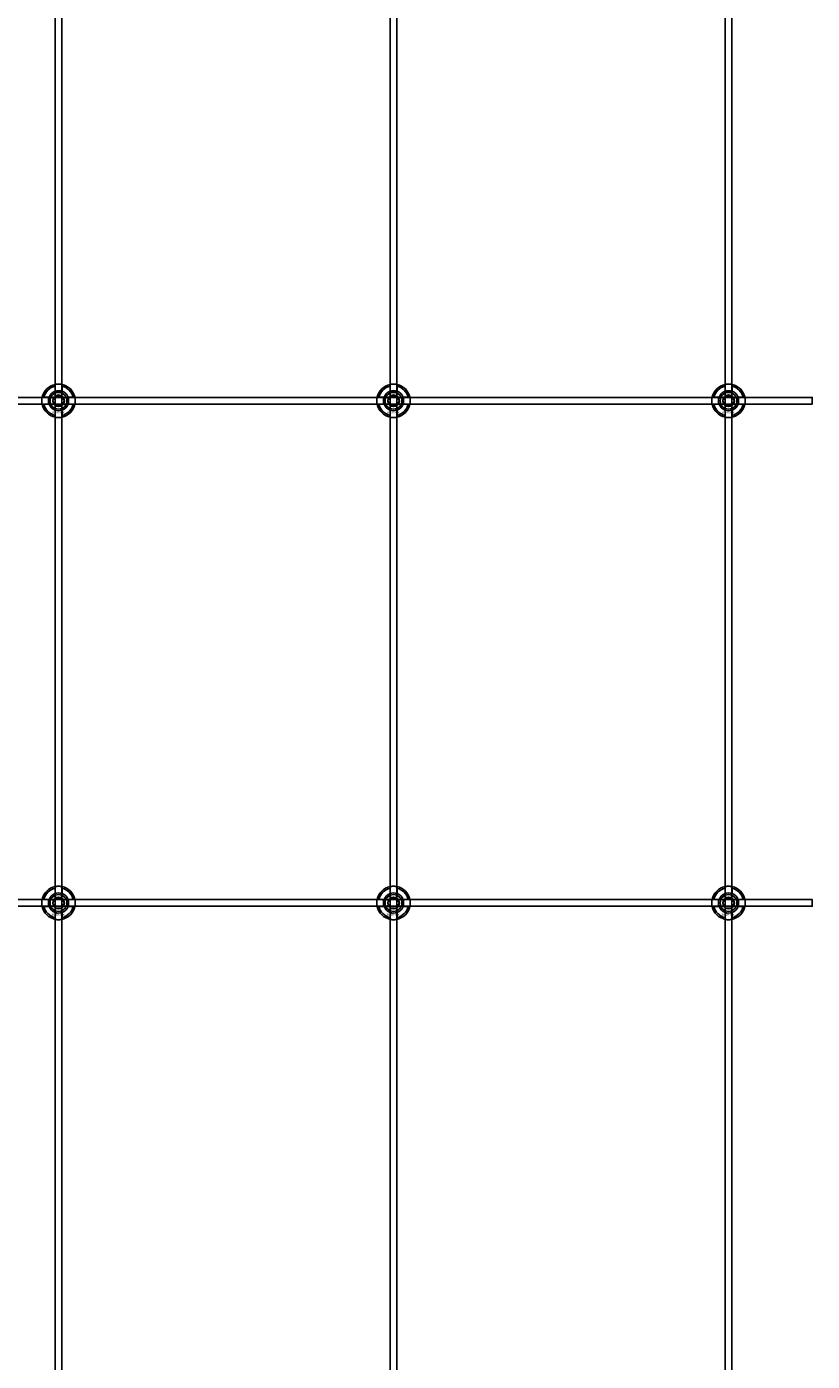
# Model space of a CAD drawing. Extents: x -44259 to 29616, y -43850 to 133.
# Drawn here: x -34453 to -33984, y -20251 to -19453 of the extents above; entities that cross this region are included whole.
import ezdxf

# ---------------------------------------------------------------- set-up
doc = ezdxf.new("R2010")
doc.units = 0
doc.layers.add('Default', color=7, linetype='Continuous')
doc.styles.add('Notiztext (DIN)', font='isocpeur.ttf')

msp = doc.modelspace()

# ---------------------------------------------------------------- linework, layer by layer
at = {"layer": 'Default'}
for p, q in [((-34436, -26811.96), (-34436, -17920.96)), ((-34432, -26811.96), (-34432, -17920.96)), ((-34236, -26811.96), (-34236, -17920.96)), ((-34232, -26811.96), (-34232, -17920.96)), ((-34036, -26811.96), (-34036, -17920.96)), ((-34032, -26811.96), (-34032, -17920.96)), ((-34436.1, -19671.29), (-34436.1, -19668.21)), ((-34431.9, -19668.21), (-34431.9, -19671.29)), ((-34236.1, -19671.29), (-34236.1, -19668.21)), ((-34231.9, -19668.21), (-34231.9, -19671.29)), ((-34036.1, -19671.29), (-34036.1, -19668.21)), ((-34031.9, -19668.21), (-34031.9, -19671.29)), ((-34442.75, -19674.86), (-34439.68, -19674.86)), ((-34428.32, -19674.86), (-34425.25, -19674.86)), ((-34242.75, -19674.86), (-34239.68, -19674.86)), ((-34228.32, -19674.86), (-34225.25, -19674.86)), ((-34042.75, -19674.86), (-34039.68, -19674.86)), ((-34028.32, -19674.86), (-34025.25, -19674.86)), ((-34439.68, -19679.06), (-34442.75, -19679.06)), ((-34436.1, -19685.71), (-34436.1, -19682.64)), ((-34431.9, -19682.64), (-34431.9, -19685.71)), ((-34425.25, -19679.06), (-34428.32, -19679.06)), ((-34239.68, -19679.06), (-34242.75, -19679.06)), ((-34236.1, -19685.71), (-34236.1, -19682.64)), ((-34231.9, -19682.64), (-34231.9, -19685.71)), ((-34225.25, -19679.06), (-34228.32, -19679.06)), ((-34039.68, -19679.06), (-34042.75, -19679.06)), ((-34036.1, -19685.71), (-34036.1, -19682.64)), ((-34031.9, -19682.64), (-34031.9, -19685.71)), ((-34025.25, -19679.06), (-34028.32, -19679.06)), ((-34436.1, -19971.29), (-34436.1, -19968.21)), ((-34431.9, -19968.21), (-34431.9, -19971.29)), ((-34236.1, -19971.29), (-34236.1, -19968.21)), ((-34231.9, -19968.21), (-34231.9, -19971.29)), ((-34036.1, -19971.29), (-34036.1, -19968.21)), ((-34031.9, -19968.21), (-34031.9, -19971.29)), ((-34442.75, -19974.86), (-34439.68, -19974.86)), ((-34439.68, -19979.06), (-34442.75, -19979.06)), ((-34428.32, -19974.86), (-34425.25, -19974.86)), ((-34425.25, -19979.06), (-34428.32, -19979.06)), ((-34242.75, -19974.86), (-34239.68, -19974.86)), ((-34239.68, -19979.06), (-34242.75, -19979.06)), ((-34228.32, -19974.86), (-34225.25, -19974.86)), ((-34225.25, -19979.06), (-34228.32, -19979.06)), ((-34042.75, -19974.86), (-34039.68, -19974.86)), ((-34039.68, -19979.06), (-34042.75, -19979.06)), ((-34028.32, -19974.86), (-34025.25, -19974.86)), ((-34025.25, -19979.06), (-34028.32, -19979.06)), ((-34436.1, -19985.71), (-34436.1, -19982.64)), ((-34431.9, -19982.64), (-34431.9, -19985.71)), ((-34236.1, -19985.71), (-34236.1, -19982.64)), ((-34231.9, -19982.64), (-34231.9, -19985.71)), ((-34036.1, -19985.71), (-34036.1, -19982.64)), ((-34031.9, -19982.64), (-34031.9, -19985.71))]:
    msp.add_line(p, q, dxfattribs=at)
for points in [[(-34884, -19674.96), (-33984, -19674.96), (-33984, -19678.96), (-34884, -19678.96)], [(-34884, -19974.96), (-33984, -19974.96), (-33984, -19978.96), (-34884, -19978.96)]]:
    msp.add_lwpolyline(points, close=True, dxfattribs=at)
for centre, radius in [((-34434, -19676.96), 5), ((-34434, -19676.96), 3.5), ((-34234, -19676.96), 5), ((-34234, -19676.96), 3.5), ((-34034, -19676.96), 5), ((-34034, -19676.96), 3.5), ((-34434, -19976.96), 5), ((-34434, -19976.96), 3.5), ((-34234, -19976.96), 5), ((-34234, -19976.96), 3.5), ((-34034, -19976.96), 5), ((-34034, -19976.96), 3.5)]:
    msp.add_circle(centre, radius, dxfattribs=at)
for centre, radius, start, end in [((-34434, -19676.96), 10, 102.12235, 167.87765), ((-34434, -19676.96), 9, 103.4934, 166.5066), ((-34434, -19676.96), 10, 12.12235, 77.87765), ((-34434, -19676.96), 9, 13.4934, 76.5066), ((-34234, -19676.96), 10, 102.12235, 167.87765), ((-34234, -19676.96), 9, 103.4934, 166.5066), ((-34234, -19676.96), 10, 12.12235, 77.87765), ((-34234, -19676.96), 9, 13.4934, 76.5066), ((-34034, -19676.96), 10, 102.12235, 167.87765), ((-34034, -19676.96), 9, 103.4934, 166.5066), ((-34034, -19676.96), 10, 12.12235, 77.87765), ((-34034, -19676.96), 9, 13.4934, 76.5066), ((-34434, -19676.96), 6, 159.51268, 200.48732), ((-34434, -19676.96), 6.05, 110.29998, 159.70002), ((-34434, -19676.96), 6, 69.51268, 110.48732), ((-34434, -19676.96), 6.05, 20.29998, 69.70002), ((-34434, -19676.96), 6, 339.51268, 20.48732), ((-34234, -19676.96), 6, 159.51268, 200.48732), ((-34234, -19676.96), 6.05, 110.29998, 159.70002), ((-34234, -19676.96), 6, 69.51268, 110.48732), ((-34234, -19676.96), 6.05, 20.29998, 69.70002), ((-34234, -19676.96), 6, 339.51268, 20.48732), ((-34034, -19676.96), 6, 159.51268, 200.48732), ((-34034, -19676.96), 6.05, 110.29998, 159.70002), ((-34034, -19676.96), 6, 69.51268, 110.48732), ((-34034, -19676.96), 6.05, 20.29998, 69.70002), ((-34034, -19676.96), 6, 339.51268, 20.48732), ((-34434, -19676.96), 10, 192.12235, 257.87765), ((-34434, -19676.96), 9, 193.4934, 256.5066), ((-34434, -19676.96), 6.05, 200.29998, 249.70002), ((-34434, -19676.96), 6, 249.51268, 290.48732), ((-34434, -19676.96), 10, 282.12235, 347.87765), ((-34434, -19676.96), 6.05, 290.29998, 339.70002), ((-34434, -19676.96), 9, 283.4934, 346.5066), ((-34234, -19676.96), 10, 192.12235, 257.87765), ((-34234, -19676.96), 9, 193.4934, 256.5066), ((-34234, -19676.96), 6.05, 200.29998, 249.70002), ((-34234, -19676.96), 6, 249.51268, 290.48732), ((-34234, -19676.96), 10, 282.12235, 347.87765), ((-34234, -19676.96), 6.05, 290.29998, 339.70002), ((-34234, -19676.96), 9, 283.4934, 346.5066), ((-34034, -19676.96), 10, 192.12235, 257.87765), ((-34034, -19676.96), 9, 193.4934, 256.5066), ((-34034, -19676.96), 6.05, 200.29998, 249.70002), ((-34034, -19676.96), 6, 249.51268, 290.48732), ((-34034, -19676.96), 10, 282.12235, 347.87765), ((-34034, -19676.96), 6.05, 290.29998, 339.70002), ((-34034, -19676.96), 9, 283.4934, 346.5066), ((-34434, -19976.96), 10, 102.12235, 167.87765), ((-34434, -19976.96), 9, 103.4934, 166.5066), ((-34434, -19976.96), 6, 69.51268, 110.48732), ((-34434, -19976.96), 10, 12.12235, 77.87765), ((-34434, -19976.96), 9, 13.4934, 76.5066), ((-34234, -19976.96), 10, 102.12235, 167.87765), ((-34234, -19976.96), 9, 103.4934, 166.5066), ((-34234, -19976.96), 6, 69.51268, 110.48732), ((-34234, -19976.96), 10, 12.12235, 77.87765), ((-34234, -19976.96), 9, 13.4934, 76.5066), ((-34034, -19976.96), 10, 102.12235, 167.87765), ((-34034, -19976.96), 9, 103.4934, 166.5066), ((-34034, -19976.96), 6, 69.51268, 110.48732), ((-34034, -19976.96), 10, 12.12235, 77.87765), ((-34034, -19976.96), 9, 13.4934, 76.5066), ((-34434, -19976.96), 10, 192.12235, 257.87765), ((-34434, -19976.96), 9, 193.4934, 256.5066), ((-34434, -19976.96), 6, 159.51268, 200.48732), ((-34434, -19976.96), 6.05, 110.29998, 159.70002), ((-34434, -19976.96), 6.05, 200.29998, 249.70002), ((-34434, -19976.96), 6.05, 20.29998, 69.70002), ((-34434, -19976.96), 10, 282.12235, 347.87765), ((-34434, -19976.96), 6.05, 290.29998, 339.70002), ((-34434, -19976.96), 9, 283.4934, 346.5066), ((-34434, -19976.96), 6, 339.51268, 20.48732), ((-34234, -19976.96), 10, 192.12235, 257.87765), ((-34234, -19976.96), 9, 193.4934, 256.5066), ((-34234, -19976.96), 6, 159.51268, 200.48732), ((-34234, -19976.96), 6.05, 110.29998, 159.70002), ((-34234, -19976.96), 6.05, 200.29998, 249.70002), ((-34234, -19976.96), 6.05, 20.29998, 69.70002), ((-34234, -19976.96), 10, 282.12235, 347.87765), ((-34234, -19976.96), 6.05, 290.29998, 339.70002), ((-34234, -19976.96), 9, 283.4934, 346.5066), ((-34234, -19976.96), 6, 339.51268, 20.48732), ((-34034, -19976.96), 10, 192.12235, 257.87765), ((-34034, -19976.96), 9, 193.4934, 256.5066), ((-34034, -19976.96), 6, 159.51268, 200.48732), ((-34034, -19976.96), 6.05, 110.29998, 159.70002), ((-34034, -19976.96), 6.05, 200.29998, 249.70002), ((-34034, -19976.96), 6.05, 20.29998, 69.70002), ((-34034, -19976.96), 10, 282.12235, 347.87765), ((-34034, -19976.96), 6.05, 290.29998, 339.70002), ((-34034, -19976.96), 9, 283.4934, 346.5066), ((-34034, -19976.96), 6, 339.51268, 20.48732), ((-34434, -19976.96), 6, 249.51268, 290.48732), ((-34234, -19976.96), 6, 249.51268, 290.48732), ((-34034, -19976.96), 6, 249.51268, 290.48732)]:
    msp.add_arc(centre, radius, start, end, dxfattribs=at)
for points, knots in [([(-34436.1, -19667.19), (-34436.1, -19667.19), (-34436.05, -19667.17), (-34435.83, -19667.13), (-34435.67, -19667.1), (-34435.3, -19667.05), (-34435.06, -19667.02), (-34434.55, -19666.97), (-34434.26, -19666.96), (-34433.74, -19666.96), (-34433.45, -19666.97), (-34432.94, -19667.02), (-34432.7, -19667.05), (-34432.33, -19667.1), (-34432.17, -19667.13), (-34431.95, -19667.17), (-34431.9, -19667.19), (-34431.9, -19667.19)], [-0.6348715, -0.6348715, -0.6348715, -0.6348715, -0.5555098, -0.5555098, -0.4761482, -0.4761482, -0.396792, -0.396792, -0.3174357, -0.3174357, -0.2380795, -0.2380795, -0.1587233, -0.1587233, -0.0793616, -0.0793616, 0, 0, 0, 0]), ([(-34236.1, -19667.19), (-34236.1, -19667.19), (-34236.05, -19667.17), (-34235.83, -19667.13), (-34235.67, -19667.1), (-34235.3, -19667.05), (-34235.06, -19667.02), (-34234.55, -19666.97), (-34234.26, -19666.96), (-34233.74, -19666.96), (-34233.45, -19666.97), (-34232.94, -19667.02), (-34232.7, -19667.05), (-34232.33, -19667.1), (-34232.17, -19667.13), (-34231.95, -19667.17), (-34231.9, -19667.19), (-34231.9, -19667.19)], [-0.6348715, -0.6348715, -0.6348715, -0.6348715, -0.5555098, -0.5555098, -0.4761482, -0.4761482, -0.396792, -0.396792, -0.3174357, -0.3174357, -0.2380795, -0.2380795, -0.1587233, -0.1587233, -0.0793616, -0.0793616, 0, 0, 0, 0]), ([(-34036.1, -19667.19), (-34036.1, -19667.19), (-34036.05, -19667.17), (-34035.83, -19667.13), (-34035.67, -19667.1), (-34035.3, -19667.05), (-34035.06, -19667.02), (-34034.55, -19666.97), (-34034.26, -19666.96), (-34033.74, -19666.96), (-34033.45, -19666.97), (-34032.94, -19667.02), (-34032.7, -19667.05), (-34032.33, -19667.1), (-34032.17, -19667.13), (-34031.95, -19667.17), (-34031.9, -19667.19), (-34031.9, -19667.19)], [-0.6348715, -0.6348715, -0.6348715, -0.6348715, -0.5555098, -0.5555098, -0.4761482, -0.4761482, -0.396792, -0.396792, -0.3174357, -0.3174357, -0.2380795, -0.2380795, -0.1587233, -0.1587233, -0.0793616, -0.0793616, 0, 0, 0, 0]), ([(-34443.78, -19679.06), (-34443.78, -19679.06), (-34443.79, -19679.01), (-34443.83, -19678.8), (-34443.86, -19678.63), (-34443.92, -19678.26), (-34443.95, -19678.03), (-34443.99, -19677.51), (-34444, -19677.23), (-34444, -19676.7), (-34443.99, -19676.42), (-34443.95, -19675.9), (-34443.92, -19675.66), (-34443.86, -19675.29), (-34443.83, -19675.13), (-34443.79, -19674.92), (-34443.78, -19674.86), (-34443.78, -19674.86)], [-0.6348715, -0.6348715, -0.6348715, -0.6348715, -0.5555098, -0.5555098, -0.4761482, -0.4761482, -0.396792, -0.396792, -0.3174357, -0.3174357, -0.2380795, -0.2380795, -0.1587233, -0.1587233, -0.0793616, -0.0793616, 0, 0, 0, 0]), ([(-34424.22, -19674.86), (-34424.22, -19674.86), (-34424.21, -19674.92), (-34424.17, -19675.13), (-34424.14, -19675.29), (-34424.08, -19675.66), (-34424.05, -19675.9), (-34424.01, -19676.42), (-34424, -19676.7), (-34424, -19677.23), (-34424.01, -19677.51), (-34424.05, -19678.03), (-34424.08, -19678.26), (-34424.14, -19678.63), (-34424.17, -19678.8), (-34424.21, -19679.01), (-34424.22, -19679.06), (-34424.22, -19679.06)], [0, 0, 0, 0, 0.0793616, 0.0793616, 0.1587233, 0.1587233, 0.2380795, 0.2380795, 0.3174357, 0.3174357, 0.396792, 0.396792, 0.4761482, 0.4761482, 0.5555098, 0.5555098, 0.6348715, 0.6348715, 0.6348715, 0.6348715]), ([(-34243.78, -19679.06), (-34243.78, -19679.06), (-34243.79, -19679.01), (-34243.83, -19678.8), (-34243.86, -19678.63), (-34243.92, -19678.26), (-34243.95, -19678.03), (-34243.99, -19677.51), (-34244, -19677.23), (-34244, -19676.7), (-34243.99, -19676.42), (-34243.95, -19675.9), (-34243.92, -19675.66), (-34243.86, -19675.29), (-34243.83, -19675.13), (-34243.79, -19674.92), (-34243.78, -19674.86), (-34243.78, -19674.86)], [-0.6348715, -0.6348715, -0.6348715, -0.6348715, -0.5555098, -0.5555098, -0.4761482, -0.4761482, -0.396792, -0.396792, -0.3174357, -0.3174357, -0.2380795, -0.2380795, -0.1587233, -0.1587233, -0.0793616, -0.0793616, 0, 0, 0, 0]), ([(-34224.22, -19674.86), (-34224.22, -19674.86), (-34224.21, -19674.92), (-34224.17, -19675.13), (-34224.14, -19675.29), (-34224.08, -19675.66), (-34224.05, -19675.9), (-34224.01, -19676.42), (-34224, -19676.7), (-34224, -19677.23), (-34224.01, -19677.51), (-34224.05, -19678.03), (-34224.08, -19678.26), (-34224.14, -19678.63), (-34224.17, -19678.8), (-34224.21, -19679.01), (-34224.22, -19679.06), (-34224.22, -19679.06)], [0, 0, 0, 0, 0.0793616, 0.0793616, 0.1587233, 0.1587233, 0.2380795, 0.2380795, 0.3174357, 0.3174357, 0.396792, 0.396792, 0.4761482, 0.4761482, 0.5555098, 0.5555098, 0.6348715, 0.6348715, 0.6348715, 0.6348715]), ([(-34043.78, -19679.06), (-34043.78, -19679.06), (-34043.79, -19679.01), (-34043.83, -19678.8), (-34043.86, -19678.63), (-34043.92, -19678.26), (-34043.95, -19678.03), (-34043.99, -19677.51), (-34044, -19677.23), (-34044, -19676.7), (-34043.99, -19676.42), (-34043.95, -19675.9), (-34043.92, -19675.66), (-34043.86, -19675.29), (-34043.83, -19675.13), (-34043.79, -19674.92), (-34043.78, -19674.86), (-34043.78, -19674.86)], [-0.6348715, -0.6348715, -0.6348715, -0.6348715, -0.5555098, -0.5555098, -0.4761482, -0.4761482, -0.396792, -0.396792, -0.3174357, -0.3174357, -0.2380795, -0.2380795, -0.1587233, -0.1587233, -0.0793616, -0.0793616, 0, 0, 0, 0]), ([(-34024.22, -19674.86), (-34024.22, -19674.86), (-34024.21, -19674.92), (-34024.17, -19675.13), (-34024.14, -19675.29), (-34024.08, -19675.66), (-34024.05, -19675.9), (-34024.01, -19676.42), (-34024, -19676.7), (-34024, -19677.23), (-34024.01, -19677.51), (-34024.05, -19678.03), (-34024.08, -19678.26), (-34024.14, -19678.63), (-34024.17, -19678.8), (-34024.21, -19679.01), (-34024.22, -19679.06), (-34024.22, -19679.06)], [0, 0, 0, 0, 0.0793616, 0.0793616, 0.1587233, 0.1587233, 0.2380795, 0.2380795, 0.3174357, 0.3174357, 0.396792, 0.396792, 0.4761482, 0.4761482, 0.5555098, 0.5555098, 0.6348715, 0.6348715, 0.6348715, 0.6348715]), ([(-34431.9, -19686.74), (-34431.9, -19686.74), (-34431.95, -19686.75), (-34432.17, -19686.79), (-34432.33, -19686.82), (-34432.7, -19686.88), (-34432.94, -19686.91), (-34433.45, -19686.95), (-34433.74, -19686.96), (-34434.26, -19686.96), (-34434.55, -19686.95), (-34435.06, -19686.91), (-34435.3, -19686.88), (-34435.67, -19686.82), (-34435.83, -19686.79), (-34436.05, -19686.75), (-34436.1, -19686.74), (-34436.1, -19686.74)], [0, 0, 0, 0, 0.0793616, 0.0793616, 0.1587233, 0.1587233, 0.2380795, 0.2380795, 0.3174357, 0.3174357, 0.396792, 0.396792, 0.4761482, 0.4761482, 0.5555098, 0.5555098, 0.6348715, 0.6348715, 0.6348715, 0.6348715]), ([(-34231.9, -19686.74), (-34231.9, -19686.74), (-34231.95, -19686.75), (-34232.17, -19686.79), (-34232.33, -19686.82), (-34232.7, -19686.88), (-34232.94, -19686.91), (-34233.45, -19686.95), (-34233.74, -19686.96), (-34234.26, -19686.96), (-34234.55, -19686.95), (-34235.06, -19686.91), (-34235.3, -19686.88), (-34235.67, -19686.82), (-34235.83, -19686.79), (-34236.05, -19686.75), (-34236.1, -19686.74), (-34236.1, -19686.74)], [0, 0, 0, 0, 0.0793616, 0.0793616, 0.1587233, 0.1587233, 0.2380795, 0.2380795, 0.3174357, 0.3174357, 0.396792, 0.396792, 0.4761482, 0.4761482, 0.5555098, 0.5555098, 0.6348715, 0.6348715, 0.6348715, 0.6348715]), ([(-34031.9, -19686.74), (-34031.9, -19686.74), (-34031.95, -19686.75), (-34032.17, -19686.79), (-34032.33, -19686.82), (-34032.7, -19686.88), (-34032.94, -19686.91), (-34033.45, -19686.95), (-34033.74, -19686.96), (-34034.26, -19686.96), (-34034.55, -19686.95), (-34035.06, -19686.91), (-34035.3, -19686.88), (-34035.67, -19686.82), (-34035.83, -19686.79), (-34036.05, -19686.75), (-34036.1, -19686.74), (-34036.1, -19686.74)], [0, 0, 0, 0, 0.0793616, 0.0793616, 0.1587233, 0.1587233, 0.2380795, 0.2380795, 0.3174357, 0.3174357, 0.396792, 0.396792, 0.4761482, 0.4761482, 0.5555098, 0.5555098, 0.6348715, 0.6348715, 0.6348715, 0.6348715]), ([(-34436.1, -19967.19), (-34436.1, -19967.19), (-34436.05, -19967.17), (-34435.83, -19967.13), (-34435.67, -19967.1), (-34435.3, -19967.05), (-34435.06, -19967.02), (-34434.55, -19966.97), (-34434.26, -19966.96), (-34433.74, -19966.96), (-34433.45, -19966.97), (-34432.94, -19967.02), (-34432.7, -19967.05), (-34432.33, -19967.1), (-34432.17, -19967.13), (-34431.95, -19967.17), (-34431.9, -19967.19), (-34431.9, -19967.19)], [-0.6348715, -0.6348715, -0.6348715, -0.6348715, -0.5555098, -0.5555098, -0.4761482, -0.4761482, -0.396792, -0.396792, -0.3174357, -0.3174357, -0.2380795, -0.2380795, -0.1587233, -0.1587233, -0.0793616, -0.0793616, 0, 0, 0, 0]), ([(-34236.1, -19967.19), (-34236.1, -19967.19), (-34236.05, -19967.17), (-34235.83, -19967.13), (-34235.67, -19967.1), (-34235.3, -19967.05), (-34235.06, -19967.02), (-34234.55, -19966.97), (-34234.26, -19966.96), (-34233.74, -19966.96), (-34233.45, -19966.97), (-34232.94, -19967.02), (-34232.7, -19967.05), (-34232.33, -19967.1), (-34232.17, -19967.13), (-34231.95, -19967.17), (-34231.9, -19967.19), (-34231.9, -19967.19)], [-0.6348715, -0.6348715, -0.6348715, -0.6348715, -0.5555098, -0.5555098, -0.4761482, -0.4761482, -0.396792, -0.396792, -0.3174357, -0.3174357, -0.2380795, -0.2380795, -0.1587233, -0.1587233, -0.0793616, -0.0793616, 0, 0, 0, 0]), ([(-34036.1, -19967.19), (-34036.1, -19967.19), (-34036.05, -19967.17), (-34035.83, -19967.13), (-34035.67, -19967.1), (-34035.3, -19967.05), (-34035.06, -19967.02), (-34034.55, -19966.97), (-34034.26, -19966.96), (-34033.74, -19966.96), (-34033.45, -19966.97), (-34032.94, -19967.02), (-34032.7, -19967.05), (-34032.33, -19967.1), (-34032.17, -19967.13), (-34031.95, -19967.17), (-34031.9, -19967.19), (-34031.9, -19967.19)], [-0.6348715, -0.6348715, -0.6348715, -0.6348715, -0.5555098, -0.5555098, -0.4761482, -0.4761482, -0.396792, -0.396792, -0.3174357, -0.3174357, -0.2380795, -0.2380795, -0.1587233, -0.1587233, -0.0793616, -0.0793616, 0, 0, 0, 0]), ([(-34443.78, -19979.06), (-34443.78, -19979.06), (-34443.79, -19979.01), (-34443.83, -19978.8), (-34443.86, -19978.63), (-34443.92, -19978.26), (-34443.95, -19978.03), (-34443.99, -19977.51), (-34444, -19977.23), (-34444, -19976.7), (-34443.99, -19976.42), (-34443.95, -19975.9), (-34443.92, -19975.66), (-34443.86, -19975.29), (-34443.83, -19975.13), (-34443.79, -19974.92), (-34443.78, -19974.86), (-34443.78, -19974.86)], [-0.6348715, -0.6348715, -0.6348715, -0.6348715, -0.5555098, -0.5555098, -0.4761482, -0.4761482, -0.396792, -0.396792, -0.3174357, -0.3174357, -0.2380795, -0.2380795, -0.1587233, -0.1587233, -0.0793616, -0.0793616, 0, 0, 0, 0]), ([(-34424.22, -19974.86), (-34424.22, -19974.86), (-34424.21, -19974.92), (-34424.17, -19975.13), (-34424.14, -19975.29), (-34424.08, -19975.66), (-34424.05, -19975.9), (-34424.01, -19976.42), (-34424, -19976.7), (-34424, -19977.23), (-34424.01, -19977.51), (-34424.05, -19978.03), (-34424.08, -19978.26), (-34424.14, -19978.63), (-34424.17, -19978.8), (-34424.21, -19979.01), (-34424.22, -19979.06), (-34424.22, -19979.06)], [0, 0, 0, 0, 0.0793616, 0.0793616, 0.1587233, 0.1587233, 0.2380795, 0.2380795, 0.3174357, 0.3174357, 0.396792, 0.396792, 0.4761482, 0.4761482, 0.5555098, 0.5555098, 0.6348715, 0.6348715, 0.6348715, 0.6348715]), ([(-34243.78, -19979.06), (-34243.78, -19979.06), (-34243.79, -19979.01), (-34243.83, -19978.8), (-34243.86, -19978.63), (-34243.92, -19978.26), (-34243.95, -19978.03), (-34243.99, -19977.51), (-34244, -19977.23), (-34244, -19976.7), (-34243.99, -19976.42), (-34243.95, -19975.9), (-34243.92, -19975.66), (-34243.86, -19975.29), (-34243.83, -19975.13), (-34243.79, -19974.92), (-34243.78, -19974.86), (-34243.78, -19974.86)], [-0.6348715, -0.6348715, -0.6348715, -0.6348715, -0.5555098, -0.5555098, -0.4761482, -0.4761482, -0.396792, -0.396792, -0.3174357, -0.3174357, -0.2380795, -0.2380795, -0.1587233, -0.1587233, -0.0793616, -0.0793616, 0, 0, 0, 0]), ([(-34224.22, -19974.86), (-34224.22, -19974.86), (-34224.21, -19974.92), (-34224.17, -19975.13), (-34224.14, -19975.29), (-34224.08, -19975.66), (-34224.05, -19975.9), (-34224.01, -19976.42), (-34224, -19976.7), (-34224, -19977.23), (-34224.01, -19977.51), (-34224.05, -19978.03), (-34224.08, -19978.26), (-34224.14, -19978.63), (-34224.17, -19978.8), (-34224.21, -19979.01), (-34224.22, -19979.06), (-34224.22, -19979.06)], [0, 0, 0, 0, 0.0793616, 0.0793616, 0.1587233, 0.1587233, 0.2380795, 0.2380795, 0.3174357, 0.3174357, 0.396792, 0.396792, 0.4761482, 0.4761482, 0.5555098, 0.5555098, 0.6348715, 0.6348715, 0.6348715, 0.6348715]), ([(-34043.78, -19979.06), (-34043.78, -19979.06), (-34043.79, -19979.01), (-34043.83, -19978.8), (-34043.86, -19978.63), (-34043.92, -19978.26), (-34043.95, -19978.03), (-34043.99, -19977.51), (-34044, -19977.23), (-34044, -19976.7), (-34043.99, -19976.42), (-34043.95, -19975.9), (-34043.92, -19975.66), (-34043.86, -19975.29), (-34043.83, -19975.13), (-34043.79, -19974.92), (-34043.78, -19974.86), (-34043.78, -19974.86)], [-0.6348715, -0.6348715, -0.6348715, -0.6348715, -0.5555098, -0.5555098, -0.4761482, -0.4761482, -0.396792, -0.396792, -0.3174357, -0.3174357, -0.2380795, -0.2380795, -0.1587233, -0.1587233, -0.0793616, -0.0793616, 0, 0, 0, 0]), ([(-34024.22, -19974.86), (-34024.22, -19974.86), (-34024.21, -19974.92), (-34024.17, -19975.13), (-34024.14, -19975.29), (-34024.08, -19975.66), (-34024.05, -19975.9), (-34024.01, -19976.42), (-34024, -19976.7), (-34024, -19977.23), (-34024.01, -19977.51), (-34024.05, -19978.03), (-34024.08, -19978.26), (-34024.14, -19978.63), (-34024.17, -19978.8), (-34024.21, -19979.01), (-34024.22, -19979.06), (-34024.22, -19979.06)], [0, 0, 0, 0, 0.0793616, 0.0793616, 0.1587233, 0.1587233, 0.2380795, 0.2380795, 0.3174357, 0.3174357, 0.396792, 0.396792, 0.4761482, 0.4761482, 0.5555098, 0.5555098, 0.6348715, 0.6348715, 0.6348715, 0.6348715]), ([(-34431.9, -19986.74), (-34431.9, -19986.74), (-34431.95, -19986.75), (-34432.17, -19986.79), (-34432.33, -19986.82), (-34432.7, -19986.88), (-34432.94, -19986.91), (-34433.45, -19986.95), (-34433.74, -19986.96), (-34434.26, -19986.96), (-34434.55, -19986.95), (-34435.06, -19986.91), (-34435.3, -19986.88), (-34435.67, -19986.82), (-34435.83, -19986.79), (-34436.05, -19986.75), (-34436.1, -19986.74), (-34436.1, -19986.74)], [0, 0, 0, 0, 0.0793616, 0.0793616, 0.1587233, 0.1587233, 0.2380795, 0.2380795, 0.3174357, 0.3174357, 0.396792, 0.396792, 0.4761482, 0.4761482, 0.5555098, 0.5555098, 0.6348715, 0.6348715, 0.6348715, 0.6348715]), ([(-34231.9, -19986.74), (-34231.9, -19986.74), (-34231.95, -19986.75), (-34232.17, -19986.79), (-34232.33, -19986.82), (-34232.7, -19986.88), (-34232.94, -19986.91), (-34233.45, -19986.95), (-34233.74, -19986.96), (-34234.26, -19986.96), (-34234.55, -19986.95), (-34235.06, -19986.91), (-34235.3, -19986.88), (-34235.67, -19986.82), (-34235.83, -19986.79), (-34236.05, -19986.75), (-34236.1, -19986.74), (-34236.1, -19986.74)], [0, 0, 0, 0, 0.0793616, 0.0793616, 0.1587233, 0.1587233, 0.2380795, 0.2380795, 0.3174357, 0.3174357, 0.396792, 0.396792, 0.4761482, 0.4761482, 0.5555098, 0.5555098, 0.6348715, 0.6348715, 0.6348715, 0.6348715]), ([(-34031.9, -19986.74), (-34031.9, -19986.74), (-34031.95, -19986.75), (-34032.17, -19986.79), (-34032.33, -19986.82), (-34032.7, -19986.88), (-34032.94, -19986.91), (-34033.45, -19986.95), (-34033.74, -19986.96), (-34034.26, -19986.96), (-34034.55, -19986.95), (-34035.06, -19986.91), (-34035.3, -19986.88), (-34035.67, -19986.82), (-34035.83, -19986.79), (-34036.05, -19986.75), (-34036.1, -19986.74), (-34036.1, -19986.74)], [0, 0, 0, 0, 0.0793616, 0.0793616, 0.1587233, 0.1587233, 0.2380795, 0.2380795, 0.3174357, 0.3174357, 0.396792, 0.396792, 0.4761482, 0.4761482, 0.5555098, 0.5555098, 0.6348715, 0.6348715, 0.6348715, 0.6348715])]:
    msp.add_open_spline(points, degree=3, knots=knots, dxfattribs=at)
for points, weights in [([(-34436.1, -19668.21), (-34436.1, -19667.73), (-34436.1, -19667.19)], [1, 1.00145960563, 1]), ([(-34431.9, -19667.19), (-34431.9, -19667.73), (-34431.9, -19668.21)], [1, 1.00145960563, 1]), ([(-34236.1, -19668.21), (-34236.1, -19667.73), (-34236.1, -19667.19)], [1, 1.00145960563, 1]), ([(-34231.9, -19667.19), (-34231.9, -19667.73), (-34231.9, -19668.21)], [1, 1.00145960563, 1]), ([(-34036.1, -19668.21), (-34036.1, -19667.73), (-34036.1, -19667.19)], [1, 1.00145960563, 1]), ([(-34031.9, -19667.19), (-34031.9, -19667.73), (-34031.9, -19668.21)], [1, 1.00145960563, 1]), ([(-34443.78, -19674.86), (-34443.24, -19674.86), (-34442.75, -19674.86)], [1, 1.00145960563, 1]), ([(-34439.68, -19674.86), (-34439.38, -19674.86), (-34439.11, -19674.86)], [1, 1.00238647725, 1.00238586272]), ([(-34437.46, -19676.96), (-34437, -19676.16), (-34436.6, -19675.46)], [1.00277578927, 1.03939442297, 1]), ([(-34436.6, -19675.46), (-34436.2, -19674.77), (-34435.73, -19673.96)], [1, 1.03939442297, 1.00277578927]), ([(-34436.1, -19671.85), (-34436.1, -19671.58), (-34436.1, -19671.29)], [1.00238586272, 1.00238647725, 1]), ([(-34435.73, -19673.96), (-34434.8, -19673.96), (-34434, -19673.96)], [1.00277578927, 1.03939442297, 1]), ([(-34434, -19673.96), (-34433.2, -19673.96), (-34432.27, -19673.96)], [1, 1.03939442297, 1.00277578927]), ([(-34432.27, -19673.96), (-34431.8, -19674.77), (-34431.4, -19675.46)], [1.00277578927, 1.03939442297, 1]), ([(-34431.9, -19671.29), (-34431.9, -19671.58), (-34431.9, -19671.85)], [1, 1.00238647725, 1.00238586272]), ([(-34431.4, -19675.46), (-34431, -19676.16), (-34430.54, -19676.96)], [1, 1.03939442297, 1.00277578927]), ([(-34428.89, -19674.86), (-34428.62, -19674.86), (-34428.32, -19674.86)], [1.00238586272, 1.00238647725, 1]), ([(-34425.25, -19674.86), (-34424.76, -19674.86), (-34424.22, -19674.86)], [1, 1.00145960563, 1]), ([(-34243.78, -19674.86), (-34243.24, -19674.86), (-34242.75, -19674.86)], [1, 1.00145960563, 1]), ([(-34239.68, -19674.86), (-34239.38, -19674.86), (-34239.11, -19674.86)], [1, 1.00238647725, 1.00238586272]), ([(-34237.46, -19676.96), (-34237, -19676.16), (-34236.6, -19675.46)], [1.00277578927, 1.03939442297, 1]), ([(-34236.6, -19675.46), (-34236.2, -19674.77), (-34235.73, -19673.96)], [1, 1.03939442297, 1.00277578927]), ([(-34236.1, -19671.85), (-34236.1, -19671.58), (-34236.1, -19671.29)], [1.00238586272, 1.00238647725, 1]), ([(-34235.73, -19673.96), (-34234.8, -19673.96), (-34234, -19673.96)], [1.00277578927, 1.03939442297, 1]), ([(-34234, -19673.96), (-34233.2, -19673.96), (-34232.27, -19673.96)], [1, 1.03939442297, 1.00277578927]), ([(-34232.27, -19673.96), (-34231.8, -19674.77), (-34231.4, -19675.46)], [1.00277578927, 1.03939442297, 1]), ([(-34231.9, -19671.29), (-34231.9, -19671.58), (-34231.9, -19671.85)], [1, 1.00238647725, 1.00238586272]), ([(-34231.4, -19675.46), (-34231, -19676.16), (-34230.54, -19676.96)], [1, 1.03939442297, 1.00277578927]), ([(-34228.89, -19674.86), (-34228.62, -19674.86), (-34228.32, -19674.86)], [1.00238586272, 1.00238647725, 1]), ([(-34225.25, -19674.86), (-34224.76, -19674.86), (-34224.22, -19674.86)], [1, 1.00145960563, 1]), ([(-34043.78, -19674.86), (-34043.24, -19674.86), (-34042.75, -19674.86)], [1, 1.00145960563, 1]), ([(-34039.68, -19674.86), (-34039.38, -19674.86), (-34039.11, -19674.86)], [1, 1.00238647725, 1.00238586272]), ([(-34037.46, -19676.96), (-34037, -19676.16), (-34036.6, -19675.46)], [1.00277578927, 1.03939442297, 1]), ([(-34036.6, -19675.46), (-34036.2, -19674.77), (-34035.73, -19673.96)], [1, 1.03939442297, 1.00277578927]), ([(-34036.1, -19671.85), (-34036.1, -19671.58), (-34036.1, -19671.29)], [1.00238586272, 1.00238647725, 1]), ([(-34035.73, -19673.96), (-34034.8, -19673.96), (-34034, -19673.96)], [1.00277578927, 1.03939442297, 1]), ([(-34034, -19673.96), (-34033.2, -19673.96), (-34032.27, -19673.96)], [1, 1.03939442297, 1.00277578927]), ([(-34032.27, -19673.96), (-34031.8, -19674.77), (-34031.4, -19675.46)], [1.00277578927, 1.03939442297, 1]), ([(-34031.9, -19671.29), (-34031.9, -19671.58), (-34031.9, -19671.85)], [1, 1.00238647725, 1.00238586272]), ([(-34031.4, -19675.46), (-34031, -19676.16), (-34030.54, -19676.96)], [1, 1.03939442297, 1.00277578927]), ([(-34028.89, -19674.86), (-34028.62, -19674.86), (-34028.32, -19674.86)], [1.00238586272, 1.00238647725, 1]), ([(-34025.25, -19674.86), (-34024.76, -19674.86), (-34024.22, -19674.86)], [1, 1.00145960563, 1]), ([(-34442.75, -19679.06), (-34443.24, -19679.06), (-34443.78, -19679.06)], [1, 1.00145960563, 1]), ([(-34439.11, -19679.06), (-34439.38, -19679.06), (-34439.68, -19679.06)], [1.00238586272, 1.00238647725, 1]), ([(-34436.6, -19678.46), (-34437, -19677.77), (-34437.46, -19676.96)], [1, 1.03939442297, 1.00277578927]), ([(-34435.73, -19679.96), (-34436.2, -19679.16), (-34436.6, -19678.46)], [1.00277578927, 1.03939442297, 1]), ([(-34436.1, -19682.64), (-34436.1, -19682.34), (-34436.1, -19682.07)], [1, 1.00238647725, 1.00238586272]), ([(-34434, -19679.96), (-34434.8, -19679.96), (-34435.73, -19679.96)], [1, 1.03939442297, 1.00277578927]), ([(-34432.27, -19679.96), (-34433.2, -19679.96), (-34434, -19679.96)], [1.00277578927, 1.03939442297, 1]), ([(-34431.4, -19678.46), (-34431.8, -19679.16), (-34432.27, -19679.96)], [1, 1.03939442297, 1.00277578927]), ([(-34431.9, -19682.07), (-34431.9, -19682.34), (-34431.9, -19682.64)], [1.00238586272, 1.00238647725, 1]), ([(-34430.54, -19676.96), (-34431, -19677.77), (-34431.4, -19678.46)], [1.00277578927, 1.03939442297, 1]), ([(-34428.32, -19679.06), (-34428.62, -19679.06), (-34428.89, -19679.06)], [1, 1.00238647725, 1.00238586272]), ([(-34424.22, -19679.06), (-34424.76, -19679.06), (-34425.25, -19679.06)], [1, 1.00145960563, 1]), ([(-34242.75, -19679.06), (-34243.24, -19679.06), (-34243.78, -19679.06)], [1, 1.00145960563, 1]), ([(-34239.11, -19679.06), (-34239.38, -19679.06), (-34239.68, -19679.06)], [1.00238586272, 1.00238647725, 1]), ([(-34236.6, -19678.46), (-34237, -19677.77), (-34237.46, -19676.96)], [1, 1.03939442297, 1.00277578927]), ([(-34235.73, -19679.96), (-34236.2, -19679.16), (-34236.6, -19678.46)], [1.00277578927, 1.03939442297, 1]), ([(-34236.1, -19682.64), (-34236.1, -19682.34), (-34236.1, -19682.07)], [1, 1.00238647725, 1.00238586272]), ([(-34234, -19679.96), (-34234.8, -19679.96), (-34235.73, -19679.96)], [1, 1.03939442297, 1.00277578927]), ([(-34232.27, -19679.96), (-34233.2, -19679.96), (-34234, -19679.96)], [1.00277578927, 1.03939442297, 1]), ([(-34231.4, -19678.46), (-34231.8, -19679.16), (-34232.27, -19679.96)], [1, 1.03939442297, 1.00277578927]), ([(-34231.9, -19682.07), (-34231.9, -19682.34), (-34231.9, -19682.64)], [1.00238586272, 1.00238647725, 1]), ([(-34230.54, -19676.96), (-34231, -19677.77), (-34231.4, -19678.46)], [1.00277578927, 1.03939442297, 1]), ([(-34228.32, -19679.06), (-34228.62, -19679.06), (-34228.89, -19679.06)], [1, 1.00238647725, 1.00238586272]), ([(-34224.22, -19679.06), (-34224.76, -19679.06), (-34225.25, -19679.06)], [1, 1.00145960563, 1]), ([(-34042.75, -19679.06), (-34043.24, -19679.06), (-34043.78, -19679.06)], [1, 1.00145960563, 1]), ([(-34039.11, -19679.06), (-34039.38, -19679.06), (-34039.68, -19679.06)], [1.00238586272, 1.00238647725, 1]), ([(-34036.6, -19678.46), (-34037, -19677.77), (-34037.46, -19676.96)], [1, 1.03939442297, 1.00277578927]), ([(-34035.73, -19679.96), (-34036.2, -19679.16), (-34036.6, -19678.46)], [1.00277578927, 1.03939442297, 1]), ([(-34036.1, -19682.64), (-34036.1, -19682.34), (-34036.1, -19682.07)], [1, 1.00238647725, 1.00238586272]), ([(-34034, -19679.96), (-34034.8, -19679.96), (-34035.73, -19679.96)], [1, 1.03939442297, 1.00277578927]), ([(-34032.27, -19679.96), (-34033.2, -19679.96), (-34034, -19679.96)], [1.00277578927, 1.03939442297, 1]), ([(-34031.4, -19678.46), (-34031.8, -19679.16), (-34032.27, -19679.96)], [1, 1.03939442297, 1.00277578927]), ([(-34031.9, -19682.07), (-34031.9, -19682.34), (-34031.9, -19682.64)], [1.00238586272, 1.00238647725, 1]), ([(-34030.54, -19676.96), (-34031, -19677.77), (-34031.4, -19678.46)], [1.00277578927, 1.03939442297, 1]), ([(-34028.32, -19679.06), (-34028.62, -19679.06), (-34028.89, -19679.06)], [1, 1.00238647725, 1.00238586272]), ([(-34024.22, -19679.06), (-34024.76, -19679.06), (-34025.25, -19679.06)], [1, 1.00145960563, 1]), ([(-34436.1, -19686.74), (-34436.1, -19686.2), (-34436.1, -19685.71)], [1, 1.00145960563, 1]), ([(-34431.9, -19685.71), (-34431.9, -19686.2), (-34431.9, -19686.74)], [1, 1.00145960563, 1]), ([(-34236.1, -19686.74), (-34236.1, -19686.2), (-34236.1, -19685.71)], [1, 1.00145960563, 1]), ([(-34231.9, -19685.71), (-34231.9, -19686.2), (-34231.9, -19686.74)], [1, 1.00145960563, 1]), ([(-34036.1, -19686.74), (-34036.1, -19686.2), (-34036.1, -19685.71)], [1, 1.00145960563, 1]), ([(-34031.9, -19685.71), (-34031.9, -19686.2), (-34031.9, -19686.74)], [1, 1.00145960563, 1]), ([(-34436.1, -19968.21), (-34436.1, -19967.73), (-34436.1, -19967.19)], [1, 1.00145960563, 1]), ([(-34431.9, -19967.19), (-34431.9, -19967.73), (-34431.9, -19968.21)], [1, 1.00145960563, 1]), ([(-34236.1, -19968.21), (-34236.1, -19967.73), (-34236.1, -19967.19)], [1, 1.00145960563, 1]), ([(-34231.9, -19967.19), (-34231.9, -19967.73), (-34231.9, -19968.21)], [1, 1.00145960563, 1]), ([(-34036.1, -19968.21), (-34036.1, -19967.73), (-34036.1, -19967.19)], [1, 1.00145960563, 1]), ([(-34031.9, -19967.19), (-34031.9, -19967.73), (-34031.9, -19968.21)], [1, 1.00145960563, 1]), ([(-34443.78, -19974.86), (-34443.24, -19974.86), (-34442.75, -19974.86)], [1, 1.00145960563, 1]), ([(-34442.75, -19979.06), (-34443.24, -19979.06), (-34443.78, -19979.06)], [1, 1.00145960563, 1]), ([(-34439.68, -19974.86), (-34439.38, -19974.86), (-34439.11, -19974.86)], [1, 1.00238647725, 1.00238586272]), ([(-34439.11, -19979.06), (-34439.38, -19979.06), (-34439.68, -19979.06)], [1.00238586272, 1.00238647725, 1]), ([(-34437.46, -19976.96), (-34437, -19976.16), (-34436.6, -19975.46)], [1.00277578927, 1.03939442297, 1]), ([(-34436.6, -19978.46), (-34437, -19977.77), (-34437.46, -19976.96)], [1, 1.03939442297, 1.00277578927]), ([(-34436.6, -19975.46), (-34436.2, -19974.77), (-34435.73, -19973.96)], [1, 1.03939442297, 1.00277578927]), ([(-34435.73, -19979.96), (-34436.2, -19979.16), (-34436.6, -19978.46)], [1.00277578927, 1.03939442297, 1]), ([(-34436.1, -19971.85), (-34436.1, -19971.58), (-34436.1, -19971.29)], [1.00238586272, 1.00238647725, 1]), ([(-34435.73, -19973.96), (-34434.8, -19973.96), (-34434, -19973.96)], [1.00277578927, 1.03939442297, 1]), ([(-34434, -19973.96), (-34433.2, -19973.96), (-34432.27, -19973.96)], [1, 1.03939442297, 1.00277578927]), ([(-34432.27, -19973.96), (-34431.8, -19974.77), (-34431.4, -19975.46)], [1.00277578927, 1.03939442297, 1]), ([(-34431.4, -19978.46), (-34431.8, -19979.16), (-34432.27, -19979.96)], [1, 1.03939442297, 1.00277578927]), ([(-34431.9, -19971.29), (-34431.9, -19971.58), (-34431.9, -19971.85)], [1, 1.00238647725, 1.00238586272]), ([(-34431.4, -19975.46), (-34431, -19976.16), (-34430.54, -19976.96)], [1, 1.03939442297, 1.00277578927]), ([(-34430.54, -19976.96), (-34431, -19977.77), (-34431.4, -19978.46)], [1.00277578927, 1.03939442297, 1]), ([(-34428.89, -19974.86), (-34428.62, -19974.86), (-34428.32, -19974.86)], [1.00238586272, 1.00238647725, 1]), ([(-34428.32, -19979.06), (-34428.62, -19979.06), (-34428.89, -19979.06)], [1, 1.00238647725, 1.00238586272]), ([(-34425.25, -19974.86), (-34424.76, -19974.86), (-34424.22, -19974.86)], [1, 1.00145960563, 1]), ([(-34424.22, -19979.06), (-34424.76, -19979.06), (-34425.25, -19979.06)], [1, 1.00145960563, 1]), ([(-34243.78, -19974.86), (-34243.24, -19974.86), (-34242.75, -19974.86)], [1, 1.00145960563, 1]), ([(-34242.75, -19979.06), (-34243.24, -19979.06), (-34243.78, -19979.06)], [1, 1.00145960563, 1]), ([(-34239.68, -19974.86), (-34239.38, -19974.86), (-34239.11, -19974.86)], [1, 1.00238647725, 1.00238586272]), ([(-34239.11, -19979.06), (-34239.38, -19979.06), (-34239.68, -19979.06)], [1.00238586272, 1.00238647725, 1]), ([(-34237.46, -19976.96), (-34237, -19976.16), (-34236.6, -19975.46)], [1.00277578927, 1.03939442297, 1]), ([(-34236.6, -19978.46), (-34237, -19977.77), (-34237.46, -19976.96)], [1, 1.03939442297, 1.00277578927]), ([(-34236.6, -19975.46), (-34236.2, -19974.77), (-34235.73, -19973.96)], [1, 1.03939442297, 1.00277578927]), ([(-34235.73, -19979.96), (-34236.2, -19979.16), (-34236.6, -19978.46)], [1.00277578927, 1.03939442297, 1]), ([(-34236.1, -19971.85), (-34236.1, -19971.58), (-34236.1, -19971.29)], [1.00238586272, 1.00238647725, 1]), ([(-34235.73, -19973.96), (-34234.8, -19973.96), (-34234, -19973.96)], [1.00277578927, 1.03939442297, 1]), ([(-34234, -19973.96), (-34233.2, -19973.96), (-34232.27, -19973.96)], [1, 1.03939442297, 1.00277578927]), ([(-34232.27, -19973.96), (-34231.8, -19974.77), (-34231.4, -19975.46)], [1.00277578927, 1.03939442297, 1]), ([(-34231.4, -19978.46), (-34231.8, -19979.16), (-34232.27, -19979.96)], [1, 1.03939442297, 1.00277578927]), ([(-34231.9, -19971.29), (-34231.9, -19971.58), (-34231.9, -19971.85)], [1, 1.00238647725, 1.00238586272]), ([(-34231.4, -19975.46), (-34231, -19976.16), (-34230.54, -19976.96)], [1, 1.03939442297, 1.00277578927]), ([(-34230.54, -19976.96), (-34231, -19977.77), (-34231.4, -19978.46)], [1.00277578927, 1.03939442297, 1]), ([(-34228.89, -19974.86), (-34228.62, -19974.86), (-34228.32, -19974.86)], [1.00238586272, 1.00238647725, 1]), ([(-34228.32, -19979.06), (-34228.62, -19979.06), (-34228.89, -19979.06)], [1, 1.00238647725, 1.00238586272]), ([(-34225.25, -19974.86), (-34224.76, -19974.86), (-34224.22, -19974.86)], [1, 1.00145960563, 1]), ([(-34224.22, -19979.06), (-34224.76, -19979.06), (-34225.25, -19979.06)], [1, 1.00145960563, 1]), ([(-34043.78, -19974.86), (-34043.24, -19974.86), (-34042.75, -19974.86)], [1, 1.00145960563, 1]), ([(-34042.75, -19979.06), (-34043.24, -19979.06), (-34043.78, -19979.06)], [1, 1.00145960563, 1]), ([(-34039.68, -19974.86), (-34039.38, -19974.86), (-34039.11, -19974.86)], [1, 1.00238647725, 1.00238586272]), ([(-34039.11, -19979.06), (-34039.38, -19979.06), (-34039.68, -19979.06)], [1.00238586272, 1.00238647725, 1]), ([(-34037.46, -19976.96), (-34037, -19976.16), (-34036.6, -19975.46)], [1.00277578927, 1.03939442297, 1]), ([(-34036.6, -19978.46), (-34037, -19977.77), (-34037.46, -19976.96)], [1, 1.03939442297, 1.00277578927]), ([(-34036.6, -19975.46), (-34036.2, -19974.77), (-34035.73, -19973.96)], [1, 1.03939442297, 1.00277578927]), ([(-34035.73, -19979.96), (-34036.2, -19979.16), (-34036.6, -19978.46)], [1.00277578927, 1.03939442297, 1]), ([(-34036.1, -19971.85), (-34036.1, -19971.58), (-34036.1, -19971.29)], [1.00238586272, 1.00238647725, 1]), ([(-34035.73, -19973.96), (-34034.8, -19973.96), (-34034, -19973.96)], [1.00277578927, 1.03939442297, 1]), ([(-34034, -19973.96), (-34033.2, -19973.96), (-34032.27, -19973.96)], [1, 1.03939442297, 1.00277578927]), ([(-34032.27, -19973.96), (-34031.8, -19974.77), (-34031.4, -19975.46)], [1.00277578927, 1.03939442297, 1]), ([(-34031.4, -19978.46), (-34031.8, -19979.16), (-34032.27, -19979.96)], [1, 1.03939442297, 1.00277578927]), ([(-34031.9, -19971.29), (-34031.9, -19971.58), (-34031.9, -19971.85)], [1, 1.00238647725, 1.00238586272]), ([(-34031.4, -19975.46), (-34031, -19976.16), (-34030.54, -19976.96)], [1, 1.03939442297, 1.00277578927]), ([(-34030.54, -19976.96), (-34031, -19977.77), (-34031.4, -19978.46)], [1.00277578927, 1.03939442297, 1]), ([(-34028.89, -19974.86), (-34028.62, -19974.86), (-34028.32, -19974.86)], [1.00238586272, 1.00238647725, 1]), ([(-34028.32, -19979.06), (-34028.62, -19979.06), (-34028.89, -19979.06)], [1, 1.00238647725, 1.00238586272]), ([(-34025.25, -19974.86), (-34024.76, -19974.86), (-34024.22, -19974.86)], [1, 1.00145960563, 1]), ([(-34024.22, -19979.06), (-34024.76, -19979.06), (-34025.25, -19979.06)], [1, 1.00145960563, 1]), ([(-34436.1, -19982.64), (-34436.1, -19982.34), (-34436.1, -19982.07)], [1, 1.00238647725, 1.00238586272]), ([(-34436.1, -19986.74), (-34436.1, -19986.2), (-34436.1, -19985.71)], [1, 1.00145960563, 1]), ([(-34434, -19979.96), (-34434.8, -19979.96), (-34435.73, -19979.96)], [1, 1.03939442297, 1.00277578927]), ([(-34432.27, -19979.96), (-34433.2, -19979.96), (-34434, -19979.96)], [1.00277578927, 1.03939442297, 1]), ([(-34431.9, -19982.07), (-34431.9, -19982.34), (-34431.9, -19982.64)], [1.00238586272, 1.00238647725, 1]), ([(-34431.9, -19985.71), (-34431.9, -19986.2), (-34431.9, -19986.74)], [1, 1.00145960563, 1]), ([(-34236.1, -19982.64), (-34236.1, -19982.34), (-34236.1, -19982.07)], [1, 1.00238647725, 1.00238586272]), ([(-34236.1, -19986.74), (-34236.1, -19986.2), (-34236.1, -19985.71)], [1, 1.00145960563, 1]), ([(-34234, -19979.96), (-34234.8, -19979.96), (-34235.73, -19979.96)], [1, 1.03939442297, 1.00277578927]), ([(-34232.27, -19979.96), (-34233.2, -19979.96), (-34234, -19979.96)], [1.00277578927, 1.03939442297, 1]), ([(-34231.9, -19982.07), (-34231.9, -19982.34), (-34231.9, -19982.64)], [1.00238586272, 1.00238647725, 1]), ([(-34231.9, -19985.71), (-34231.9, -19986.2), (-34231.9, -19986.74)], [1, 1.00145960563, 1]), ([(-34036.1, -19982.64), (-34036.1, -19982.34), (-34036.1, -19982.07)], [1, 1.00238647725, 1.00238586272]), ([(-34036.1, -19986.74), (-34036.1, -19986.2), (-34036.1, -19985.71)], [1, 1.00145960563, 1]), ([(-34034, -19979.96), (-34034.8, -19979.96), (-34035.73, -19979.96)], [1, 1.03939442297, 1.00277578927]), ([(-34032.27, -19979.96), (-34033.2, -19979.96), (-34034, -19979.96)], [1.00277578927, 1.03939442297, 1]), ([(-34031.9, -19982.07), (-34031.9, -19982.34), (-34031.9, -19982.64)], [1.00238586272, 1.00238647725, 1]), ([(-34031.9, -19985.71), (-34031.9, -19986.2), (-34031.9, -19986.74)], [1, 1.00145960563, 1])]:
    msp.add_rational_spline(points, weights, degree=2, dxfattribs=at)

# ---------------------------------------------------------------- texts
at = {"layer": 'Default', "char_height": 1.1, "attachment_point": 1, "style": 'Notiztext (DIN)'}
for insert in [(-34438.2, -19683.39), (-34238.2, -19683.39), (-34038.2, -19683.39), (-34438.2, -19983.39), (-34238.2, -19983.39), (-34038.2, -19983.39)]:
    msp.add_mtext('\\fISOCPEUR|b0|i0;\\H1.1000;30858-0400', dxfattribs=dict(at, insert=insert))

doc.saveas('drawing.dxf')
